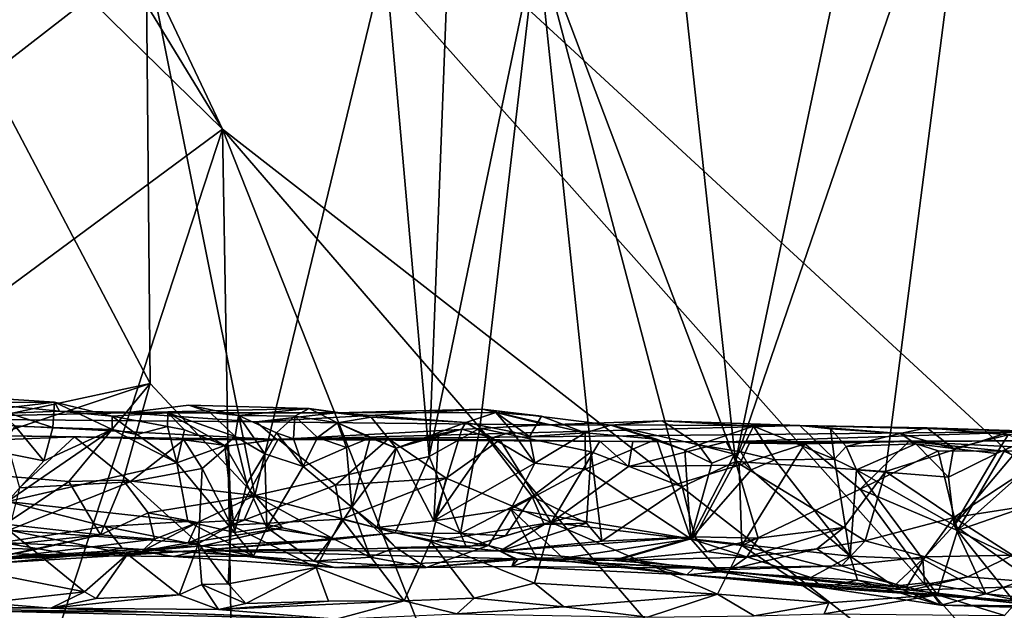
# Model space of a CAD drawing. Units: metres. Extents: x 25.89 to 33.99, y -2.99 to 4.16.
# Drawn here: x 29.42 to 30.54, y -2.18 to -1.5 of the extents above; entities that cross this region are included whole.
import ezdxf

# ---------------------------------------------------------------- set-up
doc = ezdxf.new("R2010")
doc.units = ezdxf.units.M

msp = doc.modelspace()

# ---------------------------------------------------------------- linework, layer by layer
at = {"layer": '1'}
for points in [[(29.2005, -0.8917, -1.4956), (29.2635, -0.8132, -1.4966), (29.6506, -1.6293, -1.4812)], [(31.1504, -2.5534, -1.4656), (30.7579, -2.4921, -1.4695), (29.2635, -0.8132, -1.4966)], [(31.1504, -2.5534, -1.4656), (29.2635, -0.8132, -1.4966), (32.261, -1.3196, -1.4771)], [(30.7579, -2.4921, -1.4695), (29.6506, -1.6293, -1.4812), (29.2635, -0.8132, -1.4966)], [(29.6506, -1.6293, -1.4812), (28.9946, -0.9871, -1.4935), (29.2005, -0.8917, -1.4956)], [(28.6123, -2.3972, -1.4738), (28.9946, -0.9871, -1.4935), (29.6506, -1.6293, -1.4812)], [(30.1543, -1.2554, 3.8342), (30.2367, -2.0089, 3.7532), (30.4088, -1.1898, 3.5467)], [(30.4088, -1.1898, 3.5467), (30.2367, -2.0089, 3.7532), (30.5135, -1.2003, 3.4457)], [(30.5135, -1.2003, 3.4457), (30.2367, -2.0089, 3.7532), (30.4077, -2.0201, 3.5668)], [(30.5135, -1.2003, 3.4457), (30.4077, -2.0201, 3.5668), (30.7144, -1.9227, 3.2496)], [(30.5135, -1.2003, 3.4457), (30.7144, -1.9227, 3.2496), (30.7152, -1.1981, 3.2379)], [(30.0101, -1.4098, 3.997), (30.2367, -2.0089, 3.7532), (30.1543, -1.2554, 3.8342)], [(29.8866, -2.0031, 4.1585), (29.9444, -1.9708, 4.0835), (30.0101, -1.4098, 3.997)], [(29.9071, -1.4621, 4.1248), (29.8866, -2.0031, 4.1585), (30.0101, -1.4098, 3.997)], [(30.0101, -1.4098, 3.997), (29.9444, -1.9708, 4.0835), (30.0716, -1.9976, 3.9507)], [(30.0101, -1.4098, 3.997), (30.0716, -1.9976, 3.9507), (30.1757, -2.0376, 3.8198)], [(30.0101, -1.4098, 3.997), (30.1757, -2.0376, 3.8198), (30.2367, -2.0089, 3.7532)], [(29.3552, -1.4483, 4.8464), (29.3832, -1.5689, 4.8176), (29.5635, -1.4287, 4.5573)], [(29.3832, -1.5689, 4.8176), (29.5682, -1.9199, 4.5664), (29.5635, -1.4287, 4.5573)], [(29.5635, -1.4287, 4.5573), (29.5682, -1.9199, 4.5664), (29.6877, -2.0477, 4.4055)], [(29.5635, -1.4287, 4.5573), (29.6877, -2.0477, 4.4055), (29.8365, -1.4337, 4.2087)], [(29.6877, -2.0477, 4.4055), (29.8866, -2.0031, 4.1585), (29.8365, -1.4337, 4.2087)], [(29.9071, -1.4621, 4.1248), (29.8365, -1.4337, 4.2087), (29.8866, -2.0031, 4.1585)], [(29.1716, -2.0049, 5.1421), (29.5682, -1.9199, 4.5664), (29.3832, -1.5689, 4.8176)], [(29.3522, -2.5397, -1.4717), (28.6123, -2.3972, -1.4738), (29.6506, -1.6293, -1.4812)], [(29.3522, -2.5397, -1.4717), (29.6506, -1.6293, -1.4812), (29.6675, -2.6036, -1.472)], [(29.6675, -2.6036, -1.472), (29.6506, -1.6293, -1.4812), (30.0091, -2.5355, -1.4715)], [(30.0091, -2.5355, -1.4715), (29.6506, -1.6293, -1.4812), (30.4502, -2.5564, -1.4673)], [(29.6506, -1.6293, -1.4812), (30.7579, -2.4921, -1.4695), (30.4502, -2.5564, -1.4673)], [(29.1716, -2.0049, 5.1421), (29.2811, -2.0153, 4.9769), (29.5682, -1.9199, 4.5664)], [(29.5682, -1.9199, 4.5664), (29.2811, -2.0153, 4.9769), (29.4751, -2.0317, 4.6903)], [(29.4751, -2.0317, 4.6903), (29.5374, -2.0301, 4.6052), (29.5682, -1.9199, 4.5664)], [(29.5682, -1.9199, 4.5664), (29.5374, -2.0301, 4.6052), (29.6877, -2.0477, 4.4055)], [(30.4077, -2.0201, 3.5668), (30.486, -2.0727, 3.4715), (30.7144, -1.9227, 3.2496)], [(30.7144, -1.9227, 3.2496), (30.486, -2.0727, 3.4715), (30.5879, -2.0569, 3.3716)], [(29.3121, -1.9315, 3.6365), (29.3634, -1.9413, 3.5221), (29.4587, -1.9409, 3.6151)], [(29.3927, -1.949, 3.7219), (29.3121, -1.9315, 3.6365), (29.4587, -1.9409, 3.6151)], [(29.3634, -1.9413, 3.5221), (29.2532, -1.9596, 3.3087), (29.4646, -1.9513, 3.4643)], [(29.3634, -1.9413, 3.5221), (29.4646, -1.9513, 3.4643), (29.4587, -1.9409, 3.6151)], [(29.3927, -1.949, 3.7219), (29.4587, -1.9409, 3.6151), (29.457, -1.97, 3.6839)], [(29.457, -1.97, 3.6839), (29.4587, -1.9409, 3.6151), (29.5247, -1.9722, 3.6274)], [(29.4587, -1.9409, 3.6151), (29.4646, -1.9513, 3.4643), (29.5245, -1.957, 3.5708)], [(29.5247, -1.9722, 3.6274), (29.4587, -1.9409, 3.6151), (29.5245, -1.957, 3.5708)], [(29.5399, -1.9533, 3.2976), (29.6121, -1.9445, 3.3046), (29.6366, -1.9528, 3.4215)], [(29.6121, -1.9445, 3.3046), (29.5399, -1.9533, 3.2976), (29.7498, -1.9483, 3.2644)], [(29.6121, -1.9445, 3.3046), (29.7498, -1.9483, 3.2644), (29.6691, -1.9562, 3.4021)], [(29.6366, -1.9528, 3.4215), (29.6121, -1.9445, 3.3046), (29.6691, -1.9562, 3.4021)], [(29.5399, -1.9533, 3.2976), (29.4646, -1.9513, 3.4643), (29.2532, -1.9596, 3.3087)], [(29.5399, -1.9533, 3.2976), (29.2532, -1.9596, 3.3087), (29.6891, -1.9635, 2.9029)], [(29.4138, -1.9686, 3.7582), (29.3927, -1.949, 3.7219), (29.457, -1.97, 3.6839)], [(29.4646, -1.9513, 3.4643), (29.5399, -1.9533, 3.2976), (29.5882, -1.9534, 3.4813)], [(29.5245, -1.957, 3.5708), (29.4646, -1.9513, 3.4643), (29.5882, -1.9534, 3.4813)], [(29.5245, -1.957, 3.5708), (29.5882, -1.9534, 3.4813), (29.5877, -1.9689, 3.5402)], [(29.5399, -1.9533, 3.2976), (29.78, -1.9531, 3.0846), (29.7498, -1.9483, 3.2644)], [(29.5882, -1.9534, 3.4813), (29.5399, -1.9533, 3.2976), (29.6366, -1.9528, 3.4215)], [(29.78, -1.9531, 3.0846), (29.5399, -1.9533, 3.2976), (29.6891, -1.9635, 2.9029)], [(29.5877, -1.9689, 3.5402), (29.5882, -1.9534, 3.4813), (29.6072, -1.9726, 3.5017)], [(29.5882, -1.9534, 3.4813), (29.6366, -1.9528, 3.4215), (29.665, -1.9802, 3.4454)], [(29.6072, -1.9726, 3.5017), (29.5882, -1.9534, 3.4813), (29.6533, -1.9905, 3.4888)], [(29.6533, -1.9905, 3.4888), (29.5882, -1.9534, 3.4813), (29.665, -1.9802, 3.4454)], [(29.6366, -1.9528, 3.4215), (29.6691, -1.9562, 3.4021), (29.665, -1.9802, 3.4454)], [(29.665, -1.9802, 3.4454), (29.6691, -1.9562, 3.4021), (29.699, -1.9999, 3.4417)], [(29.7498, -1.9483, 3.2644), (29.7331, -1.957, 3.3338), (29.6691, -1.9562, 3.4021)], [(29.6691, -1.9562, 3.4021), (29.7331, -1.957, 3.3338), (29.7122, -1.9759, 3.4027)], [(29.699, -1.9999, 3.4417), (29.6691, -1.9562, 3.4021), (29.7122, -1.9759, 3.4027)], [(29.78, -1.9531, 3.0846), (29.6891, -1.9635, 2.9029), (29.9475, -1.9491, 2.9583)], [(29.9475, -1.9491, 2.9583), (29.6891, -1.9635, 2.9029), (30.0198, -1.9668, 2.781)], [(29.7331, -1.957, 3.3338), (29.7498, -1.9483, 3.2644), (29.7819, -1.9647, 3.2845)], [(29.7498, -1.9483, 3.2644), (29.78, -1.9531, 3.0846), (29.8205, -1.9583, 3.1813)], [(29.7819, -1.9647, 3.2845), (29.7498, -1.9483, 3.2644), (29.8205, -1.9583, 3.1813)], [(29.78, -1.9531, 3.0846), (29.9475, -1.9491, 2.9583), (29.9629, -1.9529, 3.0648)], [(29.9284, -1.9643, 3.1239), (29.78, -1.9531, 3.0846), (29.9629, -1.9529, 3.0648)], [(29.8205, -1.9583, 3.1813), (29.78, -1.9531, 3.0846), (29.9284, -1.9643, 3.1239)], [(29.9284, -1.9643, 3.1239), (29.9629, -1.9529, 3.0648), (29.982, -1.9748, 3.1193)], [(29.9629, -1.9529, 3.0648), (29.9475, -1.9491, 2.9583), (30.0151, -1.9572, 3.0255)], [(30.0151, -1.9572, 3.0255), (29.9475, -1.9491, 2.9583), (30.0648, -1.976, 3.0003)], [(29.9475, -1.9491, 2.9583), (30.0198, -1.9668, 2.781), (30.0943, -1.9675, 2.8626)], [(29.9475, -1.9491, 2.9583), (30.0943, -1.9675, 2.8626), (30.0648, -1.976, 3.0003)], [(29.982, -1.9748, 3.1193), (29.9629, -1.9529, 3.0648), (30.0013, -1.9803, 3.0842)], [(30.0013, -1.9803, 3.0842), (29.9629, -1.9529, 3.0648), (30.0151, -1.9572, 3.0255)], [(29.2532, -1.9596, 3.3087), (29.2924, -1.9778, 1.3546), (29.7129, -1.9838, 1.5083)], [(29.6891, -1.9635, 2.9029), (29.2532, -1.9596, 3.3087), (29.7129, -1.9838, 1.5083)], [(29.5247, -1.9722, 3.6274), (29.5245, -1.957, 3.5708), (29.5527, -1.9778, 3.5942)], [(29.5527, -1.9778, 3.5942), (29.5245, -1.957, 3.5708), (29.5877, -1.9689, 3.5402)], [(30.0198, -1.9668, 2.781), (29.6891, -1.9635, 2.9029), (29.7129, -1.9838, 1.5083)], [(29.7122, -1.9759, 3.4027), (29.7331, -1.957, 3.3338), (29.7317, -1.9829, 3.3673)], [(30.0198, -1.9668, 2.781), (29.7129, -1.9838, 1.5083), (30.3101, -1.9678, 2.6778)], [(29.7331, -1.957, 3.3338), (29.7591, -1.9813, 3.3603), (29.7317, -1.9829, 3.3673)], [(29.7591, -1.9813, 3.3603), (29.7331, -1.957, 3.3338), (29.7819, -1.9647, 3.2845)], [(29.7591, -1.9813, 3.3603), (29.7819, -1.9647, 3.2845), (29.7923, -1.993, 3.3332)], [(29.7819, -1.9647, 3.2845), (29.8205, -1.9583, 3.1813), (29.8491, -1.9935, 3.2748)], [(29.7923, -1.993, 3.3332), (29.7819, -1.9647, 3.2845), (29.8194, -1.9816, 3.3033)], [(29.8194, -1.9816, 3.3033), (29.7819, -1.9647, 3.2845), (29.8491, -1.9935, 3.2748)], [(29.8491, -1.9935, 3.2748), (29.8205, -1.9583, 3.1813), (29.9284, -1.9643, 3.1239)], [(29.8491, -1.9935, 3.2748), (29.9284, -1.9643, 3.1239), (29.9239, -1.9719, 3.1791)], [(29.9239, -1.9719, 3.1791), (29.9284, -1.9643, 3.1239), (29.9584, -1.9817, 3.151)], [(29.9584, -1.9817, 3.151), (29.9284, -1.9643, 3.1239), (29.982, -1.9748, 3.1193)], [(30.0013, -1.9803, 3.0842), (30.0151, -1.9572, 3.0255), (30.0648, -1.976, 3.0003)], [(30.1527, -1.9624, 2.7635), (30.0198, -1.9668, 2.781), (30.3101, -1.9678, 2.6778)], [(30.0943, -1.9675, 2.8626), (30.0198, -1.9668, 2.781), (30.1527, -1.9624, 2.7635)], [(30.0648, -1.976, 3.0003), (30.0943, -1.9675, 2.8626), (30.1462, -1.9834, 2.9602)], [(30.0943, -1.9675, 2.8626), (30.1527, -1.9624, 2.7635), (30.1942, -1.9897, 2.8702)], [(30.1462, -1.9834, 2.9602), (30.0943, -1.9675, 2.8626), (30.1785, -1.9959, 2.9311)], [(30.1785, -1.9959, 2.9311), (30.0943, -1.9675, 2.8626), (30.1942, -1.9897, 2.8702)], [(30.1527, -1.9624, 2.7635), (30.3101, -1.9678, 2.6778), (30.2572, -1.9683, 2.7743)], [(30.1942, -1.9897, 2.8702), (30.1527, -1.9624, 2.7635), (30.2572, -1.9683, 2.7743)], [(29.4815, -1.9805, 1.322), (29.2924, -1.9778, 1.3546), (29.4036, -1.9836, 1.2927)], [(29.2924, -1.9778, 1.3546), (29.4815, -1.9805, 1.322), (29.7129, -1.9838, 1.5083)], [(29.3947, -1.9978, 3.7983), (29.4138, -1.9686, 3.7582), (29.4467, -2.0081, 3.7364)], [(29.405, -2.0546, 3.8071), (29.4467, -2.0081, 3.7364), (29.5247, -1.9722, 3.6274)], [(29.405, -2.0546, 3.8071), (29.5247, -1.9722, 3.6274), (29.5985, -2.0104, 3.5562)], [(29.4467, -2.0081, 3.7364), (29.4138, -1.9686, 3.7582), (29.457, -1.97, 3.6839)], [(29.4467, -2.0081, 3.7364), (29.457, -1.97, 3.6839), (29.5247, -1.9722, 3.6274)], [(29.5247, -1.9722, 3.6274), (29.5527, -1.9778, 3.5942), (29.5985, -2.0104, 3.5562)], [(29.5527, -1.9778, 3.5942), (29.5877, -1.9689, 3.5402), (29.5985, -2.0104, 3.5562)], [(29.5985, -2.0104, 3.5562), (29.5877, -1.9689, 3.5402), (29.6072, -1.9726, 3.5017)], [(29.5985, -2.0104, 3.5562), (29.6072, -1.9726, 3.5017), (29.6533, -1.9905, 3.4888)], [(29.699, -1.9999, 3.4417), (29.7122, -1.9759, 3.4027), (29.7426, -2.0144, 3.3947)], [(29.7426, -2.0144, 3.3947), (29.7122, -1.9759, 3.4027), (29.7317, -1.9829, 3.3673)], [(30.3101, -1.9678, 2.6778), (29.7129, -1.9838, 1.5083), (30.5849, -1.9747, 2.3191)], [(29.7129, -1.9838, 1.5083), (30.2258, -1.9863, 1.3159), (30.5849, -1.9747, 2.3191)], [(29.8973, -1.9775, 3.2201), (29.8491, -1.9935, 3.2748), (29.9239, -1.9719, 3.1791)], [(29.8922, -2.0767, 3.2525), (29.8491, -1.9935, 3.2748), (29.8973, -1.9775, 3.2201)], [(29.8866, -2.0031, 4.1585), (29.9225, -2.091, 4.0725), (29.9444, -1.9708, 4.0835)], [(29.8922, -2.0767, 3.2525), (29.8973, -1.9775, 3.2201), (29.9239, -1.9719, 3.1791)], [(29.8922, -2.0767, 3.2525), (29.9239, -1.9719, 3.1791), (29.9584, -1.9817, 3.151)], [(29.9444, -1.9708, 4.0835), (29.9225, -2.091, 4.0725), (30.0044, -2.0487, 4.0084)], [(29.9444, -1.9708, 4.0835), (30.0044, -2.0487, 4.0084), (30.0716, -1.9976, 3.9507)], [(30.0075, -2.0106, 3.1084), (29.9584, -1.9817, 3.151), (29.982, -1.9748, 3.1193)], [(29.982, -1.9748, 3.1193), (30.0013, -1.9803, 3.0842), (30.0075, -2.0106, 3.1084)], [(30.0075, -2.0106, 3.1084), (30.0013, -1.9803, 3.0842), (30.0648, -1.976, 3.0003)], [(30.0075, -2.0106, 3.1084), (30.0648, -1.976, 3.0003), (30.0652, -2.0175, 3.0505)], [(30.0652, -2.0175, 3.0505), (30.0648, -1.976, 3.0003), (30.1462, -1.9834, 2.9602)], [(30.1942, -1.9897, 2.8702), (30.2572, -1.9683, 2.7743), (30.2425, -1.9976, 2.8277)], [(30.5849, -1.9747, 2.3191), (30.2258, -1.9863, 1.3159), (30.722, -1.9846, 1.9701)], [(30.2425, -1.9976, 2.8277), (30.2572, -1.9683, 2.7743), (30.2816, -2.0069, 2.8277)], [(30.3101, -1.9678, 2.6778), (30.3494, -2.006, 2.7625), (30.2572, -1.9683, 2.7743)], [(30.2816, -2.0069, 2.8277), (30.2572, -1.9683, 2.7743), (30.3494, -2.006, 2.7625)], [(30.3494, -2.006, 2.7625), (30.3101, -1.9678, 2.6778), (30.3449, -1.9714, 2.665)], [(30.3449, -1.9714, 2.665), (30.3101, -1.9678, 2.6778), (30.4247, -1.9767, 2.6163)], [(30.4247, -1.9767, 2.6163), (30.3101, -1.9678, 2.6778), (30.455, -1.9705, 2.561)], [(30.3101, -1.9678, 2.6778), (30.5849, -1.9747, 2.3191), (30.455, -1.9705, 2.561)], [(30.3494, -2.006, 2.7625), (30.3449, -1.9714, 2.665), (30.3629, -1.9916, 2.6976)], [(30.3629, -1.9916, 2.6976), (30.3449, -1.9714, 2.665), (30.4247, -1.9767, 2.6163)], [(30.3629, -1.9916, 2.6976), (30.4247, -1.9767, 2.6163), (30.4426, -1.9887, 2.6658)], [(30.4247, -1.9767, 2.6163), (30.455, -1.9705, 2.561), (30.4854, -1.9938, 2.6004)], [(30.4426, -1.9887, 2.6658), (30.4247, -1.9767, 2.6163), (30.4854, -1.9938, 2.6004)], [(30.455, -1.9705, 2.561), (30.5849, -1.9747, 2.3191), (30.5478, -1.9784, 2.5371)], [(30.4854, -1.9938, 2.6004), (30.455, -1.9705, 2.561), (30.5478, -1.9784, 2.5371)], [(30.4854, -1.9938, 2.6004), (30.5478, -1.9784, 2.5371), (30.5346, -1.9997, 2.5855)], [(30.5478, -1.9784, 2.5371), (30.5672, -1.9852, 2.5551), (30.5346, -1.9997, 2.5855)], [(29.4036, -1.9836, 1.2927), (29.419, -2.0389, 1.2819), (29.4815, -1.9805, 1.322)], [(29.4815, -1.9805, 1.322), (29.419, -2.0389, 1.2819), (29.5454, -2.032, 1.2802)], [(29.4815, -1.9805, 1.322), (29.5454, -2.032, 1.2802), (29.6066, -1.9841, 1.3253)], [(29.4815, -1.9805, 1.322), (29.6066, -1.9841, 1.3253), (29.7129, -1.9838, 1.5083)], [(29.6066, -1.9841, 1.3253), (29.5454, -2.032, 1.2802), (29.6273, -2.0168, 1.279)], [(29.7129, -1.9838, 1.5083), (29.6066, -1.9841, 1.3253), (29.6575, -1.991, 1.3021)], [(29.6066, -1.9841, 1.3253), (29.6273, -2.0168, 1.279), (29.6575, -1.991, 1.3021)], [(29.6533, -1.9905, 3.4888), (29.665, -1.9802, 3.4454), (29.6786, -2.0342, 3.476)], [(29.7129, -1.9838, 1.5083), (29.6575, -1.991, 1.3021), (29.7143, -1.9834, 1.3206)], [(29.6575, -1.991, 1.3021), (29.6607, -2.0815, 1.2853), (29.7143, -1.9834, 1.3206)], [(29.7143, -1.9834, 1.3206), (29.6607, -2.0815, 1.2853), (29.7796, -2.0358, 1.2813)], [(29.6786, -2.0342, 3.476), (29.665, -1.9802, 3.4454), (29.699, -1.9999, 3.4417)], [(29.7129, -1.9838, 1.5083), (29.7143, -1.9834, 1.3206), (29.8402, -1.9829, 1.3243)], [(29.7129, -1.9838, 1.5083), (29.8402, -1.9829, 1.3243), (29.9674, -1.9839, 1.3283)], [(29.7129, -1.9838, 1.5083), (29.9674, -1.9839, 1.3283), (30.0816, -1.9855, 1.3032)], [(29.7129, -1.9838, 1.5083), (30.0816, -1.9855, 1.3032), (30.1194, -1.9858, 1.3184)], [(29.7129, -1.9838, 1.5083), (30.1194, -1.9858, 1.3184), (30.2258, -1.9863, 1.3159)], [(29.7143, -1.9834, 1.3206), (29.7796, -2.0358, 1.2813), (29.8402, -1.9829, 1.3243)], [(29.7317, -1.9829, 3.3673), (29.7591, -1.9813, 3.3603), (29.7426, -2.0144, 3.3947)], [(29.7426, -2.0144, 3.3947), (29.7591, -1.9813, 3.3603), (29.7923, -1.993, 3.3332)], [(29.8402, -1.9829, 1.3243), (29.7796, -2.0358, 1.2813), (29.9061, -2.0277, 1.278)], [(29.7983, -2.0609, 3.3498), (29.7923, -1.993, 3.3332), (29.8194, -1.9816, 3.3033)], [(29.7983, -2.0609, 3.3498), (29.8194, -1.9816, 3.3033), (29.8491, -1.9935, 3.2748)], [(29.8402, -1.9829, 1.3243), (29.9061, -2.0277, 1.278), (29.9674, -1.9839, 1.3283)], [(29.8922, -2.0767, 3.2525), (29.9584, -1.9817, 3.151), (30.0075, -2.0106, 3.1084)], [(29.9674, -1.9839, 1.3283), (29.9061, -2.0277, 1.278), (30.026, -2.0785, 1.2842)], [(29.9674, -1.9839, 1.3283), (30.026, -2.0785, 1.2842), (30.0816, -1.9855, 1.3032)], [(30.0816, -1.9855, 1.3032), (30.026, -2.0785, 1.2842), (30.1143, -2.0144, 1.2847)], [(30.1855, -2.0973, 2.9515), (30.0652, -2.0175, 3.0505), (30.1462, -1.9834, 2.9602)], [(30.0816, -1.9855, 1.3032), (30.1143, -2.0144, 1.2847), (30.1194, -1.9858, 1.3184)], [(30.1194, -1.9858, 1.3184), (30.1143, -2.0144, 1.2847), (30.2258, -1.9863, 1.3159)], [(30.2258, -1.9863, 1.3159), (30.1143, -2.0144, 1.2847), (30.2408, -2.013, 1.2878)], [(30.1855, -2.0973, 2.9515), (30.1462, -1.9834, 2.9602), (30.1785, -1.9959, 2.9311)], [(30.1785, -1.9959, 2.9311), (30.1942, -1.9897, 2.8702), (30.2094, -2.0107, 2.9022)], [(30.2094, -2.0107, 2.9022), (30.1942, -1.9897, 2.8702), (30.2354, -2.0005, 2.8707)], [(30.2354, -2.0005, 2.8707), (30.1942, -1.9897, 2.8702), (30.2425, -1.9976, 2.8277)], [(30.2258, -1.9863, 1.3159), (30.4346, -1.9859, 1.3317), (30.722, -1.9846, 1.9701)], [(30.2258, -1.9863, 1.3159), (30.2526, -1.9877, 1.302), (30.4346, -1.9859, 1.3317)], [(30.2258, -1.9863, 1.3159), (30.2408, -2.013, 1.2878), (30.2526, -1.9877, 1.302)], [(30.2526, -1.9877, 1.302), (30.2408, -2.013, 1.2878), (30.3158, -1.9887, 1.3033)], [(30.2408, -2.013, 1.2878), (30.2438, -2.1047, 1.2858), (30.3158, -1.9887, 1.3033)], [(30.3158, -1.9887, 1.3033), (30.2438, -2.1047, 1.2858), (30.3788, -2.0404, 1.287)], [(30.2526, -1.9877, 1.302), (30.3158, -1.9887, 1.3033), (30.4346, -1.9859, 1.3317)], [(30.3158, -1.9887, 1.3033), (30.3788, -2.0404, 1.287), (30.4346, -1.9859, 1.3317)], [(30.3746, -2.0182, 2.7402), (30.3629, -1.9916, 2.6976), (30.4426, -1.9887, 2.6658)], [(30.3746, -2.0182, 2.7402), (30.4426, -1.9887, 2.6658), (30.4796, -2.0267, 2.6402)], [(30.4346, -1.9859, 1.3317), (30.3788, -2.0404, 1.287), (30.4679, -1.9965, 1.2972)], [(30.722, -1.9846, 1.9701), (30.4346, -1.9859, 1.3317), (30.6067, -1.9946, 1.3334)], [(30.4346, -1.9859, 1.3317), (30.4679, -1.9965, 1.2972), (30.5434, -1.997, 1.3274)], [(30.4346, -1.9859, 1.3317), (30.5434, -1.997, 1.3274), (30.6067, -1.9946, 1.3334)], [(30.4426, -1.9887, 2.6658), (30.4854, -1.9938, 2.6004), (30.4796, -2.0267, 2.6402)], [(30.4862, -2.0816, 2.6434), (30.5346, -1.9997, 2.5855), (30.5672, -1.9852, 2.5551)], [(30.4862, -2.0816, 2.6434), (30.5672, -1.9852, 2.5551), (30.571, -2.1422, 2.58)], [(29.405, -2.0546, 3.8071), (29.3947, -1.9978, 3.7983), (29.4467, -2.0081, 3.7364)], [(29.5985, -2.0104, 3.5562), (29.6533, -1.9905, 3.4888), (29.6642, -2.09, 3.5113)], [(29.6575, -1.991, 1.3021), (29.6273, -2.0168, 1.279), (29.6607, -2.0815, 1.2853)], [(29.6642, -2.09, 3.5113), (29.6533, -1.9905, 3.4888), (29.6786, -2.0342, 3.476)], [(29.6786, -2.0342, 3.476), (29.699, -1.9999, 3.4417), (29.7012, -2.084, 3.465)], [(29.7012, -2.084, 3.465), (29.699, -1.9999, 3.4417), (29.7426, -2.0144, 3.3947)], [(29.7426, -2.0144, 3.3947), (29.7923, -1.993, 3.3332), (29.7983, -2.0609, 3.3498)], [(29.7983, -2.0609, 3.3498), (29.8491, -1.9935, 3.2748), (29.8273, -2.084, 3.3239)], [(29.8273, -2.084, 3.3239), (29.8491, -1.9935, 3.2748), (29.8922, -2.0767, 3.2525)], [(30.0044, -2.0487, 4.0084), (30.0665, -2.0793, 3.9245), (30.0716, -1.9976, 3.9507)], [(30.0665, -2.0793, 3.9245), (30.0838, -2.0996, 3.8879), (30.0716, -1.9976, 3.9507)], [(30.0716, -1.9976, 3.9507), (30.0838, -2.0996, 3.8879), (30.1757, -2.0376, 3.8198)], [(30.1855, -2.0973, 2.9515), (30.1785, -1.9959, 2.9311), (30.2094, -2.0107, 2.9022)], [(30.1855, -2.0973, 2.9515), (30.2094, -2.0107, 2.9022), (30.2354, -2.0005, 2.8707)], [(30.1855, -2.0973, 2.9515), (30.2354, -2.0005, 2.8707), (30.2545, -2.0185, 2.8582)], [(30.2354, -2.0005, 2.8707), (30.2425, -1.9976, 2.8277), (30.2545, -2.0185, 2.8582)], [(30.2545, -2.0185, 2.8582), (30.2425, -1.9976, 2.8277), (30.2816, -2.0069, 2.8277)], [(30.3629, -1.9916, 2.6976), (30.3746, -2.0182, 2.7402), (30.3494, -2.006, 2.7625)], [(30.4679, -1.9965, 1.2972), (30.3788, -2.0404, 1.287), (30.4899, -2.0875, 1.2899)], [(30.4679, -1.9965, 1.2972), (30.4899, -2.0875, 1.2899), (30.5434, -1.997, 1.3274)], [(30.4796, -2.0267, 2.6402), (30.4854, -1.9938, 2.6004), (30.5346, -1.9997, 2.5855)], [(30.4862, -2.0816, 2.6434), (30.4796, -2.0267, 2.6402), (30.5346, -1.9997, 2.5855)], [(30.5434, -1.997, 1.3274), (30.4899, -2.0875, 1.2899), (30.5754, -2.0117, 1.2991)], [(30.5434, -1.997, 1.3274), (30.5754, -2.0117, 1.2991), (30.6067, -1.9946, 1.3334)], [(29.405, -2.0546, 3.8071), (29.5985, -2.0104, 3.5562), (29.6111, -2.0772, 3.5615)], [(29.6111, -2.0772, 3.5615), (29.5985, -2.0104, 3.5562), (29.6642, -2.09, 3.5113)], [(29.6877, -2.0477, 4.4055), (29.8477, -2.0903, 4.1736), (29.8866, -2.0031, 4.1585)], [(29.8866, -2.0031, 4.1585), (29.8477, -2.0903, 4.1736), (29.9225, -2.091, 4.0725)], [(29.9798, -2.0634, 3.1484), (29.8922, -2.0767, 3.2525), (30.0075, -2.0106, 3.1084)], [(29.9798, -2.0634, 3.1484), (30.0075, -2.0106, 3.1084), (30.0652, -2.0175, 3.0505)], [(30.1757, -2.0376, 3.8198), (30.1899, -2.0948, 3.7698), (30.2367, -2.0089, 3.7532)], [(30.2367, -2.0089, 3.7532), (30.1899, -2.0948, 3.7698), (30.2626, -2.0962, 3.6914)], [(30.2367, -2.0089, 3.7532), (30.2626, -2.0962, 3.6914), (30.3604, -2.0841, 3.5999)], [(30.2367, -2.0089, 3.7532), (30.3604, -2.0841, 3.5999), (30.4077, -2.0201, 3.5668)], [(30.2545, -2.0185, 2.8582), (30.2816, -2.0069, 2.8277), (30.3676, -2.1168, 2.773)], [(30.3676, -2.1168, 2.773), (30.2816, -2.0069, 2.8277), (30.3494, -2.006, 2.7625)], [(30.3494, -2.006, 2.7625), (30.3746, -2.0182, 2.7402), (30.3676, -2.1168, 2.773)], [(30.5754, -2.0117, 1.2991), (30.4899, -2.0875, 1.2899), (30.6108, -2.0457, 1.2907)], [(29.4751, -2.0317, 4.6903), (29.2811, -2.0153, 4.9769), (29.4025, -2.0804, 4.7647)], [(29.5454, -2.032, 1.2802), (29.6233, -2.1023, 1.2826), (29.6273, -2.0168, 1.279)], [(29.6273, -2.0168, 1.279), (29.6233, -2.1023, 1.2826), (29.6607, -2.0815, 1.2853)], [(29.7012, -2.084, 3.465), (29.7426, -2.0144, 3.3947), (29.7983, -2.0609, 3.3498)], [(29.9798, -2.0634, 3.1484), (30.0652, -2.0175, 3.0505), (30.1855, -2.0973, 2.9515)], [(30.1143, -2.0144, 1.2847), (30.026, -2.0785, 1.2842), (30.2408, -2.013, 1.2878)], [(30.2408, -2.013, 1.2878), (30.026, -2.0785, 1.2842), (30.2438, -2.1047, 1.2858)], [(30.1855, -2.0973, 2.9515), (30.2545, -2.0185, 2.8582), (30.3676, -2.1168, 2.773)], [(30.3604, -2.0841, 3.5999), (30.3847, -2.0993, 3.5598), (30.4077, -2.0201, 3.5668)], [(30.4503, -2.1203, 2.6847), (30.3676, -2.1168, 2.773), (30.3746, -2.0182, 2.7402)], [(30.4503, -2.1203, 2.6847), (30.3746, -2.0182, 2.7402), (30.4862, -2.0816, 2.6434)], [(30.3746, -2.0182, 2.7402), (30.4796, -2.0267, 2.6402), (30.4862, -2.0816, 2.6434)], [(30.4077, -2.0201, 3.5668), (30.3847, -2.0993, 3.5598), (30.486, -2.0727, 3.4715)], [(29.4025, -2.0804, 4.7647), (29.5113, -2.0927, 4.5976), (29.4751, -2.0317, 4.6903)], [(29.419, -2.0389, 1.2819), (29.4067, -2.0874, 1.2804), (29.5454, -2.032, 1.2802)], [(29.5454, -2.032, 1.2802), (29.4067, -2.0874, 1.2804), (29.6233, -2.1023, 1.2826)], [(29.5113, -2.0927, 4.5976), (29.5374, -2.0301, 4.6052), (29.4751, -2.0317, 4.6903)], [(29.5374, -2.0301, 4.6052), (29.5113, -2.0927, 4.5976), (29.5657, -2.0675, 4.5498)], [(29.5374, -2.0301, 4.6052), (29.5657, -2.0675, 4.5498), (29.6877, -2.0477, 4.4055)], [(29.6642, -2.09, 3.5113), (29.6786, -2.0342, 3.476), (29.7012, -2.084, 3.465)], [(29.7796, -2.0358, 1.2813), (29.7871, -2.0747, 1.2843), (29.9061, -2.0277, 1.278)], [(29.9061, -2.0277, 1.278), (29.7871, -2.0747, 1.2843), (29.8885, -2.1003, 1.2862)], [(30.026, -2.0785, 1.2842), (29.9061, -2.0277, 1.278), (29.8885, -2.1003, 1.2862)], [(29.7796, -2.0358, 1.2813), (29.6607, -2.0815, 1.2853), (29.7871, -2.0747, 1.2843)], [(30.1757, -2.0376, 3.8198), (30.0838, -2.0996, 3.8879), (30.1899, -2.0948, 3.7698)], [(30.3788, -2.0404, 1.287), (30.2438, -2.1047, 1.2858), (30.4674, -2.161, 1.2712)], [(30.3788, -2.0404, 1.287), (30.4674, -2.161, 1.2712), (30.4899, -2.0875, 1.2899)], [(30.4899, -2.0875, 1.2899), (30.5868, -2.1335, 1.2787), (30.6108, -2.0457, 1.2907)], [(29.399, -2.1014, 3.8632), (29.405, -2.0546, 3.8071), (29.5165, -2.0831, 3.6979)], [(29.5165, -2.0831, 3.6979), (29.405, -2.0546, 3.8071), (29.6111, -2.0772, 3.5615)], [(29.6877, -2.0477, 4.4055), (29.5657, -2.0675, 4.5498), (29.622, -2.0783, 4.4691)], [(29.6877, -2.0477, 4.4055), (29.622, -2.0783, 4.4691), (29.6753, -2.0754, 4.4079)], [(29.6753, -2.0754, 4.4079), (29.7192, -2.0847, 4.3491), (29.6877, -2.0477, 4.4055)], [(29.7192, -2.0847, 4.3491), (29.7784, -2.0979, 4.2671), (29.6877, -2.0477, 4.4055)], [(29.6877, -2.0477, 4.4055), (29.7784, -2.0979, 4.2671), (29.8477, -2.0903, 4.1736)], [(29.9225, -2.091, 4.0725), (29.9738, -2.0935, 4.0016), (30.0044, -2.0487, 4.0084)], [(29.9738, -2.0935, 4.0016), (30.0182, -2.0808, 3.9768), (30.0044, -2.0487, 4.0084)], [(30.0044, -2.0487, 4.0084), (30.0182, -2.0808, 3.9768), (30.0665, -2.0793, 3.9245)], [(30.486, -2.0727, 3.4715), (30.5529, -2.1157, 3.3762), (30.5879, -2.0569, 3.3716)], [(29.5657, -2.0675, 4.5498), (29.5113, -2.0927, 4.5976), (29.5729, -2.0975, 4.485)], [(29.5657, -2.0675, 4.5498), (29.5729, -2.0975, 4.485), (29.622, -2.0783, 4.4691)], [(29.7012, -2.084, 3.465), (29.7983, -2.0609, 3.3498), (29.7753, -2.0958, 3.3961)], [(29.7753, -2.0958, 3.3961), (29.7983, -2.0609, 3.3498), (29.8193, -2.118, 3.3934)], [(29.7983, -2.0609, 3.3498), (29.8273, -2.084, 3.3239), (29.8486, -2.107, 3.3371)], [(29.7983, -2.0609, 3.3498), (29.8486, -2.107, 3.3371), (29.8193, -2.118, 3.3934)], [(29.8922, -2.0767, 3.2525), (29.9798, -2.0634, 3.1484), (29.9545, -2.1047, 3.2313)], [(29.9545, -2.1047, 3.2313), (29.9798, -2.0634, 3.1484), (30.0093, -2.1187, 3.199)], [(30.0093, -2.1187, 3.199), (29.9798, -2.0634, 3.1484), (30.0398, -2.1192, 3.1552)], [(30.0398, -2.1192, 3.1552), (29.9798, -2.0634, 3.1484), (30.1855, -2.0973, 2.9515)], [(29.5165, -2.0831, 3.6979), (29.6111, -2.0772, 3.5615), (29.6861, -2.1168, 3.5291)], [(29.5729, -2.0975, 4.485), (29.5591, -2.1113, 4.4288), (29.622, -2.0783, 4.4691)], [(29.5591, -2.1113, 4.4288), (29.6115, -2.1018, 4.4126), (29.622, -2.0783, 4.4691)], [(29.6861, -2.1168, 3.5291), (29.6111, -2.0772, 3.5615), (29.6642, -2.09, 3.5113)], [(29.622, -2.0783, 4.4691), (29.6115, -2.1018, 4.4126), (29.6753, -2.0754, 4.4079)], [(29.6753, -2.0754, 4.4079), (29.6115, -2.1018, 4.4126), (29.7192, -2.0847, 4.3491)], [(29.6607, -2.0815, 1.2853), (29.7576, -2.13, 1.278), (29.7871, -2.0747, 1.2843)], [(29.7871, -2.0747, 1.2843), (29.7576, -2.13, 1.278), (29.8583, -2.1678, 1.2605)], [(29.7871, -2.0747, 1.2843), (29.8583, -2.1678, 1.2605), (29.8885, -2.1003, 1.2862)], [(29.8273, -2.084, 3.3239), (29.8922, -2.0767, 3.2525), (29.9545, -2.1047, 3.2313)], [(29.8885, -2.1003, 1.2862), (30.007, -2.1479, 1.2742), (30.026, -2.0785, 1.2842)], [(30.0182, -2.0808, 3.9768), (29.9672, -2.1111, 3.8646), (30.0665, -2.0793, 3.9245)], [(30.0665, -2.0793, 3.9245), (29.9672, -2.1111, 3.8646), (30.0838, -2.0996, 3.8879)], [(30.026, -2.0785, 1.2842), (30.007, -2.1479, 1.2742), (30.2161, -2.1604, 1.2749)], [(30.026, -2.0785, 1.2842), (30.2161, -2.1604, 1.2749), (30.2438, -2.1047, 1.2858)], [(30.3847, -2.0993, 3.5598), (30.4532, -2.1177, 3.4655), (30.486, -2.0727, 3.4715)], [(30.486, -2.0727, 3.4715), (30.4532, -2.1177, 3.4655), (30.5529, -2.1157, 3.3762)], [(29.4025, -2.0804, 4.7647), (29.3716, -2.1074, 4.7558), (29.5113, -2.0927, 4.5976)], [(29.4067, -2.0874, 1.2804), (29.3783, -2.1351, 1.2686), (29.4931, -2.1575, 1.2554)], [(29.399, -2.1014, 3.8632), (29.5165, -2.0831, 3.6979), (29.5362, -2.1079, 3.7233)], [(29.4067, -2.0874, 1.2804), (29.4931, -2.1575, 1.2554), (29.542, -2.1146, 1.2772)], [(29.4067, -2.0874, 1.2804), (29.542, -2.1146, 1.2772), (29.6233, -2.1023, 1.2826)], [(29.5362, -2.1079, 3.7233), (29.5165, -2.0831, 3.6979), (29.6861, -2.1168, 3.5291)], [(29.6115, -2.1018, 4.4126), (29.6279, -2.105, 4.2508), (29.7192, -2.0847, 4.3491)], [(29.6233, -2.1023, 1.2826), (29.6573, -2.1485, 1.2696), (29.6607, -2.0815, 1.2853)], [(29.8477, -2.0903, 4.1736), (29.6248, -2.1104, 3.9252), (29.9292, -2.1069, 3.9825)], [(29.7784, -2.0979, 4.2671), (29.6248, -2.1104, 3.9252), (29.8477, -2.0903, 4.1736)], [(29.7192, -2.0847, 4.3491), (29.6279, -2.105, 4.2508), (29.7784, -2.0979, 4.2671)], [(29.6607, -2.0815, 1.2853), (29.6573, -2.1485, 1.2696), (29.7576, -2.13, 1.278)], [(29.6642, -2.09, 3.5113), (29.7012, -2.084, 3.465), (29.6861, -2.1168, 3.5291)], [(29.6861, -2.1168, 3.5291), (29.7012, -2.084, 3.465), (29.755, -2.1226, 3.4753)], [(29.755, -2.1226, 3.4753), (29.7012, -2.084, 3.465), (29.7753, -2.0958, 3.3961)], [(29.8486, -2.107, 3.3371), (29.8273, -2.084, 3.3239), (29.9545, -2.1047, 3.2313)], [(29.8477, -2.0903, 4.1736), (29.9292, -2.1069, 3.9825), (29.9225, -2.091, 4.0725)], [(29.9225, -2.091, 4.0725), (29.9292, -2.1069, 3.9825), (29.9738, -2.0935, 4.0016)], [(29.9292, -2.1069, 3.9825), (29.9672, -2.1111, 3.8646), (30.0182, -2.0808, 3.9768)], [(29.9738, -2.0935, 4.0016), (29.9292, -2.1069, 3.9825), (30.0182, -2.0808, 3.9768)], [(30.2626, -2.0962, 3.6914), (30.2493, -2.1179, 3.6575), (30.3604, -2.0841, 3.5999)], [(30.3604, -2.0841, 3.5999), (30.2493, -2.1179, 3.6575), (30.3293, -2.1084, 3.5991)], [(30.3604, -2.0841, 3.5999), (30.3293, -2.1084, 3.5991), (30.3847, -2.0993, 3.5598)], [(30.4503, -2.1203, 2.6847), (30.4862, -2.0816, 2.6434), (30.5224, -2.1601, 2.6453)], [(30.4899, -2.0875, 1.2899), (30.4674, -2.161, 1.2712), (30.5564, -2.1707, 1.2653)], [(30.5224, -2.1601, 2.6453), (30.4862, -2.0816, 2.6434), (30.571, -2.1422, 2.58)], [(30.4899, -2.0875, 1.2899), (30.5564, -2.1707, 1.2653), (30.5868, -2.1335, 1.2787)], [(29.2916, -2.111, 4.0155), (29.399, -2.1014, 3.8632), (29.4844, -2.1161, 3.805)], [(29.3716, -2.1074, 4.7558), (29.4392, -2.1089, 4.6629), (29.5113, -2.0927, 4.5976)], [(29.5113, -2.0927, 4.5976), (29.3745, -2.1219, 4.5893), (29.5729, -2.0975, 4.485)], [(29.4392, -2.1089, 4.6629), (29.3745, -2.1219, 4.5893), (29.5113, -2.0927, 4.5976)], [(29.3745, -2.1219, 4.5893), (29.5591, -2.1113, 4.4288), (29.5729, -2.0975, 4.485)], [(29.4844, -2.1161, 3.805), (29.399, -2.1014, 3.8632), (29.5362, -2.1079, 3.7233)], [(29.542, -2.1146, 1.2772), (29.6011, -2.161, 1.2524), (29.6233, -2.1023, 1.2826)], [(29.5591, -2.1113, 4.4288), (29.6279, -2.105, 4.2508), (29.6115, -2.1018, 4.4126)], [(29.6233, -2.1023, 1.2826), (29.6011, -2.161, 1.2524), (29.6269, -2.1494, 1.246)], [(29.6233, -2.1023, 1.2826), (29.6269, -2.1494, 1.246), (29.6573, -2.1485, 1.2696)], [(29.6279, -2.105, 4.2508), (29.6248, -2.1104, 3.9252), (29.7784, -2.0979, 4.2671)], [(29.755, -2.1226, 3.4753), (29.7753, -2.0958, 3.3961), (29.8193, -2.118, 3.3934)], [(29.8885, -2.1003, 1.2862), (29.8583, -2.1678, 1.2605), (29.9382, -2.1647, 1.258)], [(29.8885, -2.1003, 1.2862), (29.9382, -2.1647, 1.258), (30.007, -2.1479, 1.2742)], [(29.9672, -2.1111, 3.8646), (30.0965, -2.122, 3.7051), (30.1899, -2.0948, 3.7698)], [(30.0838, -2.0996, 3.8879), (29.9672, -2.1111, 3.8646), (30.1899, -2.0948, 3.7698)], [(30.1078, -2.1195, 3.0815), (30.0398, -2.1192, 3.1552), (30.1855, -2.0973, 2.9515)], [(30.1899, -2.0948, 3.7698), (30.0965, -2.122, 3.7051), (30.2037, -2.1117, 3.7184)], [(30.1078, -2.1195, 3.0815), (30.1855, -2.0973, 2.9515), (30.2188, -2.1347, 2.9945)], [(30.2188, -2.1347, 2.9945), (30.1855, -2.0973, 2.9515), (30.3226, -2.1414, 2.8693)], [(30.1855, -2.0973, 2.9515), (30.3676, -2.1168, 2.773), (30.3226, -2.1414, 2.8693)], [(30.1899, -2.0948, 3.7698), (30.2037, -2.1117, 3.7184), (30.2626, -2.0962, 3.6914)], [(30.2037, -2.1117, 3.7184), (30.2493, -2.1179, 3.6575), (30.2626, -2.0962, 3.6914)], [(30.3293, -2.1084, 3.5991), (30.3574, -2.1278, 3.513), (30.3847, -2.0993, 3.5598)], [(30.3847, -2.0993, 3.5598), (30.3574, -2.1278, 3.513), (30.4532, -2.1177, 3.4655)], [(29.0221, -2.1404, 4.5114), (29.2534, -2.1266, 4.1187), (29.5591, -2.1113, 4.4288)], [(29.0221, -2.1404, 4.5114), (29.5591, -2.1113, 4.4288), (29.3745, -2.1219, 4.5893)], [(29.2534, -2.1266, 4.1187), (29.6248, -2.1104, 3.9252), (29.6279, -2.105, 4.2508)], [(29.5591, -2.1113, 4.4288), (29.2534, -2.1266, 4.1187), (29.6279, -2.105, 4.2508)], [(29.2534, -2.1266, 4.1187), (29.3975, -2.1247, 4.0056), (29.6248, -2.1104, 3.9252)], [(29.3975, -2.1247, 4.0056), (29.2916, -2.111, 4.0155), (29.4844, -2.1161, 3.805)], [(29.3716, -2.1074, 4.7558), (29.3745, -2.1219, 4.5893), (29.4392, -2.1089, 4.6629)], [(29.3975, -2.1247, 4.0056), (29.4844, -2.1161, 3.805), (29.6248, -2.1104, 3.9252)], [(29.4844, -2.1161, 3.805), (29.5362, -2.1079, 3.7233), (29.5947, -2.1174, 3.7365)], [(29.4844, -2.1161, 3.805), (29.5947, -2.1174, 3.7365), (29.6248, -2.1104, 3.9252)], [(29.5362, -2.1079, 3.7233), (29.6861, -2.1168, 3.5291), (29.5947, -2.1174, 3.7365)], [(29.5947, -2.1174, 3.7365), (29.7785, -2.13, 3.559), (29.6248, -2.1104, 3.9252)], [(29.9292, -2.1069, 3.9825), (29.6248, -2.1104, 3.9252), (29.9672, -2.1111, 3.8646)], [(29.6248, -2.1104, 3.9252), (29.7785, -2.13, 3.559), (29.9845, -2.1201, 3.531)], [(29.6248, -2.1104, 3.9252), (29.9845, -2.1201, 3.531), (29.9672, -2.1111, 3.8646)], [(29.8486, -2.107, 3.3371), (29.8833, -2.13, 3.4085), (29.8193, -2.118, 3.3934)], [(29.8833, -2.13, 3.4085), (29.8486, -2.107, 3.3371), (29.9545, -2.1047, 3.2313)], [(29.8833, -2.13, 3.4085), (29.9545, -2.1047, 3.2313), (29.9881, -2.1208, 3.2467)], [(29.9881, -2.1208, 3.2467), (29.9545, -2.1047, 3.2313), (30.0093, -2.1187, 3.199)], [(29.9672, -2.1111, 3.8646), (29.9845, -2.1201, 3.531), (30.0965, -2.122, 3.7051)], [(30.2037, -2.1117, 3.7184), (30.0965, -2.122, 3.7051), (30.2493, -2.1179, 3.6575)], [(30.2161, -2.1604, 1.2749), (30.343, -2.1703, 1.2622), (30.2438, -2.1047, 1.2858)], [(30.2493, -2.1179, 3.6575), (30.2295, -2.1323, 3.5365), (30.3293, -2.1084, 3.5991)], [(30.2295, -2.1323, 3.5365), (30.3574, -2.1278, 3.513), (30.3293, -2.1084, 3.5991)], [(30.2438, -2.1047, 1.2858), (30.343, -2.1703, 1.2622), (30.4674, -2.161, 1.2712)], [(29.4931, -2.1575, 1.2554), (29.5064, -2.1652, 1.2246), (29.542, -2.1146, 1.2772)], [(29.542, -2.1146, 1.2772), (29.5064, -2.1652, 1.2246), (29.6011, -2.161, 1.2524)], [(29.5947, -2.1174, 3.7365), (29.6861, -2.1168, 3.5291), (29.7785, -2.13, 3.559)], [(29.6861, -2.1168, 3.5291), (29.755, -2.1226, 3.4753), (29.7785, -2.13, 3.559)], [(29.755, -2.1226, 3.4753), (29.8193, -2.118, 3.3934), (29.8833, -2.13, 3.4085)], [(29.7785, -2.13, 3.559), (29.755, -2.1226, 3.4753), (29.8833, -2.13, 3.4085)], [(29.7785, -2.13, 3.559), (29.8833, -2.13, 3.4085), (29.9845, -2.1201, 3.531)], [(29.8833, -2.13, 3.4085), (29.9811, -2.1286, 3.3581), (29.9845, -2.1201, 3.531)], [(29.8833, -2.13, 3.4085), (29.9881, -2.1208, 3.2467), (29.9811, -2.1286, 3.3581)], [(29.9881, -2.1208, 3.2467), (30.0093, -2.1187, 3.199), (29.9811, -2.1286, 3.3581)], [(29.9811, -2.1286, 3.3581), (30.0093, -2.1187, 3.199), (30.181, -2.1383, 3.1179)], [(29.9845, -2.1201, 3.531), (29.9811, -2.1286, 3.3581), (30.1889, -2.1305, 3.4209)], [(30.0965, -2.122, 3.7051), (29.9845, -2.1201, 3.531), (30.2295, -2.1323, 3.5365)], [(29.9845, -2.1201, 3.531), (30.1889, -2.1305, 3.4209), (30.2295, -2.1323, 3.5365)], [(30.0093, -2.1187, 3.199), (30.0398, -2.1192, 3.1552), (30.181, -2.1383, 3.1179)], [(30.0398, -2.1192, 3.1552), (30.1078, -2.1195, 3.0815), (30.181, -2.1383, 3.1179)], [(30.0965, -2.122, 3.7051), (30.2295, -2.1323, 3.5365), (30.2493, -2.1179, 3.6575)], [(30.181, -2.1383, 3.1179), (30.1078, -2.1195, 3.0815), (30.2188, -2.1347, 2.9945)], [(30.3226, -2.1414, 2.8693), (30.3676, -2.1168, 2.773), (30.376, -2.1443, 2.7876)], [(30.3574, -2.1278, 3.513), (30.4314, -2.1529, 3.3393), (30.4532, -2.1177, 3.4655)], [(30.3676, -2.1168, 2.773), (30.4503, -2.1203, 2.6847), (30.4175, -2.151, 2.7485)], [(30.376, -2.1443, 2.7876), (30.3676, -2.1168, 2.773), (30.4175, -2.151, 2.7485)], [(30.4175, -2.151, 2.7485), (30.4503, -2.1203, 2.6847), (30.4523, -2.1473, 2.701)], [(30.4532, -2.1177, 3.4655), (30.4314, -2.1529, 3.3393), (30.502, -2.1404, 3.3649)], [(30.4523, -2.1473, 2.701), (30.4503, -2.1203, 2.6847), (30.5224, -2.1601, 2.6453)], [(30.4532, -2.1177, 3.4655), (30.502, -2.1404, 3.3649), (30.5529, -2.1157, 3.3762)], [(30.502, -2.1404, 3.3649), (30.6195, -2.1501, 3.2466), (30.5529, -2.1157, 3.3762)], [(29.3783, -2.1351, 1.2686), (29.3795, -2.1703, 1.2203), (29.4931, -2.1575, 1.2554)], [(29.6573, -2.1485, 1.2696), (29.6774, -2.1711, 1.2259), (29.7576, -2.13, 1.278)], [(29.7576, -2.13, 1.278), (29.6774, -2.1711, 1.2259), (29.7719, -2.1683, 1.2567)], [(29.7576, -2.13, 1.278), (29.7719, -2.1683, 1.2567), (29.8583, -2.1678, 1.2605)], [(30.1889, -2.1305, 3.4209), (29.9811, -2.1286, 3.3581), (30.181, -2.1383, 3.1179)], [(30.1889, -2.1305, 3.4209), (30.181, -2.1383, 3.1179), (30.436, -2.1556, 3.2627)], [(30.181, -2.1383, 3.1179), (30.2188, -2.1347, 2.9945), (30.3357, -2.1525, 2.9281)], [(30.2295, -2.1323, 3.5365), (30.1889, -2.1305, 3.4209), (30.3574, -2.1278, 3.513)], [(30.3574, -2.1278, 3.513), (30.1889, -2.1305, 3.4209), (30.4314, -2.1529, 3.3393)], [(30.1889, -2.1305, 3.4209), (30.436, -2.1556, 3.2627), (30.4314, -2.1529, 3.3393)], [(30.3357, -2.1525, 2.9281), (30.2188, -2.1347, 2.9945), (30.3226, -2.1414, 2.8693)], [(30.181, -2.1383, 3.1179), (30.3357, -2.1525, 2.9281), (30.6329, -2.1739, 2.8413)], [(30.436, -2.1556, 3.2627), (30.181, -2.1383, 3.1179), (30.5455, -2.1679, 3.1605)], [(30.5455, -2.1679, 3.1605), (30.181, -2.1383, 3.1179), (30.6329, -2.1739, 2.8413)], [(30.3357, -2.1525, 2.9281), (30.3226, -2.1414, 2.8693), (30.376, -2.1443, 2.7876)], [(30.3357, -2.1525, 2.9281), (30.376, -2.1443, 2.7876), (30.4711, -2.173, 2.7798)], [(30.376, -2.1443, 2.7876), (30.4175, -2.151, 2.7485), (30.4711, -2.173, 2.7798)], [(30.4175, -2.151, 2.7485), (30.4523, -2.1473, 2.701), (30.4711, -2.173, 2.7798)], [(30.4314, -2.1529, 3.3393), (30.436, -2.1556, 3.2627), (30.502, -2.1404, 3.3649)], [(30.502, -2.1404, 3.3649), (30.436, -2.1556, 3.2627), (30.6195, -2.1501, 3.2466)], [(30.4711, -2.173, 2.7798), (30.4523, -2.1473, 2.701), (30.5224, -2.1601, 2.6453)], [(30.5224, -2.1601, 2.6453), (30.571, -2.1422, 2.58), (30.5959, -2.1671, 2.6019)], [(29.3795, -2.1703, 1.2203), (29.4545, -2.1761, 1.1741), (29.4931, -2.1575, 1.2554)], [(29.4931, -2.1575, 1.2554), (29.4545, -2.1761, 1.1741), (29.5064, -2.1652, 1.2246)], [(29.6269, -2.1494, 1.246), (29.6011, -2.161, 1.2524), (29.6462, -2.178, 1.204)], [(29.6573, -2.1485, 1.2696), (29.6269, -2.1494, 1.246), (29.6774, -2.1711, 1.2259)], [(29.6269, -2.1494, 1.246), (29.6462, -2.178, 1.204), (29.6774, -2.1711, 1.2259)], [(30.007, -2.1479, 1.2742), (29.9382, -2.1647, 1.258), (30.0406, -2.1749, 1.2505)], [(30.007, -2.1479, 1.2742), (30.0406, -2.1749, 1.2505), (30.2161, -2.1604, 1.2749)], [(30.6329, -2.1739, 2.8413), (30.3357, -2.1525, 2.9281), (30.4711, -2.173, 2.7798)], [(30.436, -2.1556, 3.2627), (30.5455, -2.1679, 3.1605), (30.6195, -2.1501, 3.2466)], [(29.5064, -2.1652, 1.2246), (29.4545, -2.1761, 1.1741), (29.6011, -2.161, 1.2524)], [(29.6011, -2.161, 1.2524), (29.4545, -2.1761, 1.1741), (29.6462, -2.178, 1.204)], [(29.7719, -2.1683, 1.2567), (29.6462, -2.178, 1.204), (29.8583, -2.1678, 1.2605)], [(29.8583, -2.1678, 1.2605), (29.6462, -2.178, 1.204), (29.7804, -2.1887, 1.1449)], [(29.6774, -2.1711, 1.2259), (29.6462, -2.178, 1.204), (29.7719, -2.1683, 1.2567)], [(29.8583, -2.1678, 1.2605), (29.7804, -2.1887, 1.1449), (29.9181, -2.1827, 1.1903)], [(29.8583, -2.1678, 1.2605), (29.9181, -2.1827, 1.1903), (29.9382, -2.1647, 1.258)], [(29.9382, -2.1647, 1.258), (29.9181, -2.1827, 1.1903), (30.0406, -2.1749, 1.2505)], [(30.2161, -2.1604, 1.2749), (30.0406, -2.1749, 1.2505), (30.1362, -2.1866, 1.2144)], [(30.2161, -2.1604, 1.2749), (30.1362, -2.1866, 1.2144), (30.2578, -2.185, 1.2167)], [(30.2161, -2.1604, 1.2749), (30.2578, -2.185, 1.2167), (30.343, -2.1703, 1.2622)], [(30.343, -2.1703, 1.2622), (30.3376, -2.1827, 1.1881), (30.4674, -2.161, 1.2712)], [(30.4674, -2.161, 1.2712), (30.3376, -2.1827, 1.1881), (30.5437, -2.1848, 1.2197)], [(30.4674, -2.161, 1.2712), (30.5437, -2.1848, 1.2197), (30.5564, -2.1707, 1.2653)], [(30.4711, -2.173, 2.7798), (30.5224, -2.1601, 2.6453), (30.6046, -2.1765, 2.696)], [(30.5224, -2.1601, 2.6453), (30.5959, -2.1671, 2.6019), (30.6046, -2.1765, 2.696)], [(29.2381, -2.1723, 1.2041), (29.1931, -2.1753, 1.1506), (29.4545, -2.1761, 1.1741)], [(29.3418, -2.1795, 0.8768), (29.5723, -2.181, 0.7709), (29.1931, -2.1753, 1.1506)], [(29.4545, -2.1761, 1.1741), (29.1931, -2.1753, 1.1506), (29.7804, -2.1887, 1.1449)], [(29.1931, -2.1753, 1.1506), (29.5723, -2.181, 0.7709), (29.7804, -2.1887, 1.1449)], [(29.3795, -2.1703, 1.2203), (29.2381, -2.1723, 1.2041), (29.4545, -2.1761, 1.1741)], [(29.4545, -2.1761, 1.1741), (29.7804, -2.1887, 1.1449), (29.6462, -2.178, 1.204)], [(30.0406, -2.1749, 1.2505), (29.9181, -2.1827, 1.1903), (30.1362, -2.1866, 1.2144)], [(30.343, -2.1703, 1.2622), (30.2578, -2.185, 1.2167), (30.3376, -2.1827, 1.1881)], [(30.4711, -2.173, 2.7798), (30.6046, -2.1765, 2.696), (30.6329, -2.1739, 2.8413)]]:
    msp.add_3dface(points, dxfattribs=at)

doc.saveas('drawing.dxf')
